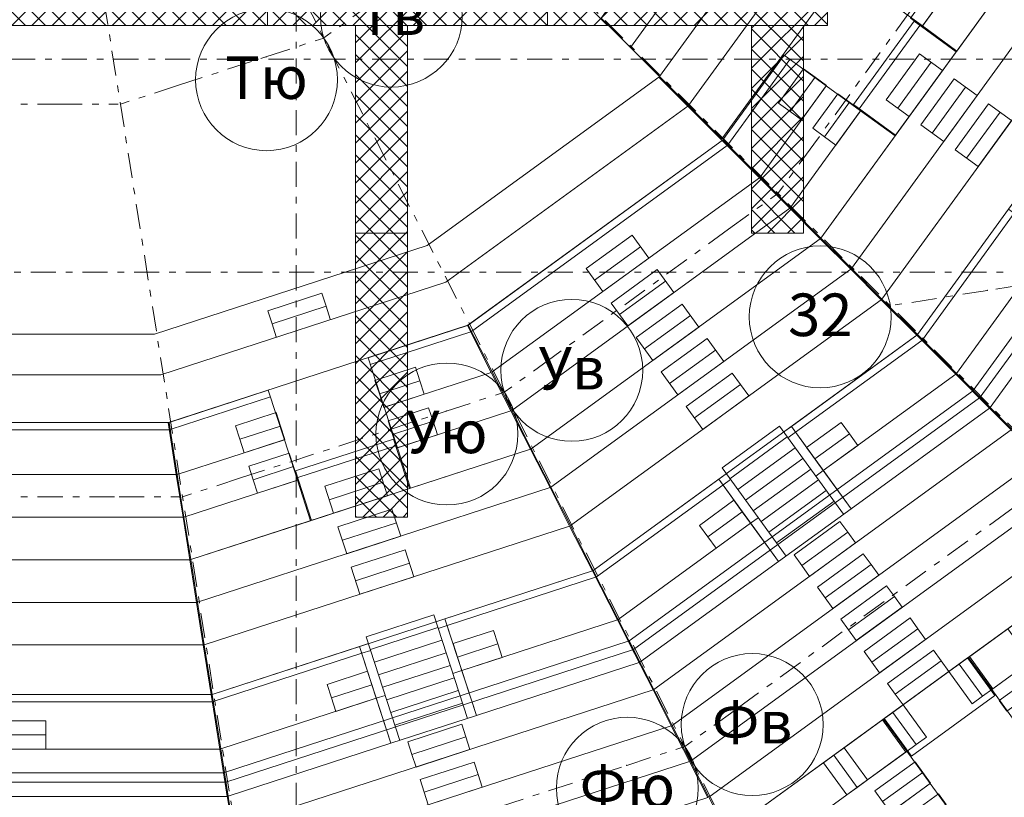
# Model space of a CAD drawing. Units: millimetres. Extents: x -221000 to 655312, y -112420 to 139017.
# Drawn here: x -124288 to -103468, y -50400 to -33965 of the extents above; entities that cross this region are included whole.
import ezdxf
from ezdxf.enums import TextEntityAlignment as Align

# ---------------------------------------------------------------- set-up
doc = ezdxf.new("R2010")
doc.units = ezdxf.units.MM
doc.header["$LTSCALE"] = 25.4
doc.linetypes.add('Штрихштриховая', pattern=[43.055554, 20.833333, -8.333333, 5.555556, -8.333333])
for name, color, linetype in [('! 2D трибуны', 7, 'Continuous'), ('BLA_AR_FLOR_ST', 7, 'Continuous'), ('BLA_AR_SLAB', 7, 'Continuous'), ('Конструктив - Оси', 7, 'Continuous')]:
    doc.layers.add(name, color=color, linetype=linetype)
doc.styles.add('GENERATED_STYLE_1', font='txt')

# ---------------------------------------------------------------- blocks, each defined once
blk = doc.blocks.new('Standard grid marker_7')
at = {"layer": 'Конструктив - Оси', "color": 7, "linetype": 'Штрихштриховая', "lineweight": 5}
blk.add_line((2081, 0), (207919, 0), dxfattribs=at)
at = {"layer": 'Конструктив - Оси', "color": 7, "lineweight": 5, "style": 'GENERATED_STYLE_1'}
for tag, p in [('AC_MarkerText_1_0', (-1500, 44)), ('AC_MarkerText_1_1', (211500, 44))]:
    blk.add_attdef(tag, text='', height=900, rotation=90, dxfattribs=at).set_placement(p, align=Align.MIDDLE_CENTER)
blk = doc.blocks.new('Standard grid marker_8')
at = {"layer": 'Конструктив - Оси', "color": 7, "linetype": 'Штрихштриховая', "lineweight": 5}
blk.add_line((2081, 0), (131479, 0), dxfattribs=at)
at = {"layer": 'Конструктив - Оси', "color": 7, "lineweight": 5, "style": 'GENERATED_STYLE_1'}
blk.add_attdef('AC_MarkerText_1', text='', height=900, dxfattribs=at).set_placement((-1500, 44), align=Align.MIDDLE_CENTER)
blk = doc.blocks.new('Standard grid marker_9')
at = {"layer": 'Конструктив - Оси', "color": 7, "linetype": 'Штрихштриховая', "lineweight": 5}
blk.add_line((2081, 0), (330419, 0), dxfattribs=at)
at = {"layer": 'Конструктив - Оси', "color": 7, "lineweight": 5, "style": 'GENERATED_STYLE_1'}
for tag, p in [('AC_MarkerText_1_0', (-1500, 44)), ('AC_MarkerText_1_1', (334000, 44))]:
    blk.add_attdef(tag, text='', height=900, dxfattribs=at).set_placement(p, align=Align.MIDDLE_CENTER)
blk = doc.blocks.new('Standard grid marker_50')
at = {"layer": 'Конструктив - Оси', "color": 7, "linetype": 'Штрихштриховая', "lineweight": 5}
for p, q in [((2081, 0), (53097, 0)), ((53097, 0), (55178, 0))]:
    blk.add_line(p, q, dxfattribs=at)
at = {"layer": 'Конструктив - Оси', "color": 7, "linetype": 'Continuous', "lineweight": 5}
blk.add_circle((56678, 0), 1500, dxfattribs=at)
at = {"layer": 'Конструктив - Оси', "color": 7, "linetype": 'Штрихштриховая', "lineweight": 5}
blk.add_point((53097, 0), dxfattribs=at)
blk.add_point((53097, 0), dxfattribs=at)
at = {"layer": 'Конструктив - Оси', "color": 7, "lineweight": 5, "style": 'GENERATED_STYLE_1'}
blk.add_attdef('AC_MarkerText_1', text='', height=900, rotation=171, dxfattribs=at).set_placement((56678, 44), align=Align.MIDDLE_CENTER)
blk = doc.blocks.new('Standard grid marker_171')
at = {"layer": 'Конструктив - Оси', "color": 7, "linetype": 'Штрихштриховая', "lineweight": 5}
blk.add_line((1289, 0), (58650, 0), dxfattribs=at)
at = {"layer": 'Конструктив - Оси', "color": 7, "lineweight": 5, "style": 'GENERATED_STYLE_1'}
blk.add_attdef('AC_MarkerText_1', text='', height=900, rotation=225, dxfattribs=at).set_placement((61439, 44), align=Align.MIDDLE_CENTER)
blk = doc.blocks.new('Standard grid marker_177')
at = {"layer": 'Конструктив - Оси', "color": 7, "linetype": 'Штрихштриховая', "lineweight": 5}
blk.add_line((2613, 0), (80538, 0), dxfattribs=at)
at = {"layer": 'Конструктив - Оси', "color": 7, "lineweight": 5, "style": 'GENERATED_STYLE_1'}
blk.add_attdef('AC_MarkerText_1', text='', height=900, rotation=63, dxfattribs=at).set_placement((84650, -1280), align=Align.MIDDLE_CENTER)
blk = doc.blocks.new('Standard grid marker_167')
at = {"layer": 'Конструктив - Оси', "color": 7, "linetype": 'Штрихштриховая', "lineweight": 5}
blk.add_line((1289, 0), (73515, 0), dxfattribs=at)
at = {"layer": 'Конструктив - Оси', "color": 7, "lineweight": 5, "style": 'GENERATED_STYLE_1'}
blk.add_attdef('AC_MarkerText_1', text='', height=900, rotation=279, dxfattribs=at).set_placement((76304, 44), align=Align.MIDDLE_CENTER)
blk = doc.blocks.new('Standard grid marker_193')
at = {"layer": 'Конструктив - Оси', "color": 7, "linetype": 'Штрихштриховая', "lineweight": 5}
for p, q in [((1289, 0), (0, 0)), ((1289, 0), (5864, 0)), ((5864, 0), (7153, 0))]:
    blk.add_line(p, q, dxfattribs=at)
blk = doc.blocks.new('Standard grid marker_191')
at = {"layer": 'Конструктив - Оси', "color": 7, "linetype": 'Штрихштриховая', "lineweight": 5}
for p, q in [((1289, 0), (0, 0)), ((1289, 0), (3235, 0)), ((3235, 0), (4523, 0))]:
    blk.add_line(p, q, dxfattribs=at)
at = {"layer": 'Конструктив - Оси', "color": 7, "linetype": 'Continuous', "lineweight": 5}
blk.add_circle((6023, 0), 1500, dxfattribs=at)
at = {"layer": 'Конструктив - Оси', "color": 7, "linetype": 'Штрихштриховая', "lineweight": 5}
blk.add_point((3235, 0), dxfattribs=at)
blk.add_point((3235, 0), dxfattribs=at)
at = {"layer": 'Конструктив - Оси', "color": 7, "lineweight": 5, "style": 'GENERATED_STYLE_1'}
blk.add_attdef('AC_MarkerText_1', text='', height=900, rotation=324, dxfattribs=at).set_placement((6023, 44), align=Align.MIDDLE_CENTER)
blk = doc.blocks.new('Standard grid marker_192')
at = {"layer": 'Конструктив - Оси', "color": 7, "linetype": 'Штрихштриховая', "lineweight": 5}
for p, q in [((1289, 0), (0, 0)), ((1289, 0), (5864, 0)), ((5864, 0), (7153, 0))]:
    blk.add_line(p, q, dxfattribs=at)
at = {"layer": 'Конструктив - Оси', "color": 7, "linetype": 'Continuous', "lineweight": 5}
blk.add_circle((8653, 0), 1500, dxfattribs=at)
at = {"layer": 'Конструктив - Оси', "color": 7, "linetype": 'Штрихштриховая', "lineweight": 5}
blk.add_point((5864, 0), dxfattribs=at)
blk.add_point((5864, 0), dxfattribs=at)
at = {"layer": 'Конструктив - Оси', "color": 7, "lineweight": 5, "style": 'GENERATED_STYLE_1'}
blk.add_attdef('AC_MarkerText_1', text='', height=900, rotation=324, dxfattribs=at).set_placement((8653, 44), align=Align.MIDDLE_CENTER)
blk = doc.blocks.new('Standard grid marker_196')
at = {"layer": 'Конструктив - Оси', "color": 7, "linetype": 'Штрихштриховая', "lineweight": 5}
for p, q in [((1289, 0), (0, 0)), ((1289, 0), (8493, 0)), ((8493, 0), (9782, 0))]:
    blk.add_line(p, q, dxfattribs=at)
at = {"layer": 'Конструктив - Оси', "color": 7, "linetype": 'Continuous', "lineweight": 5}
blk.add_circle((11282, 0), 1500, dxfattribs=at)
at = {"layer": 'Конструктив - Оси', "color": 7, "linetype": 'Штрихштриховая', "lineweight": 5}
blk.add_point((8493, 0), dxfattribs=at)
blk.add_point((8493, 0), dxfattribs=at)
at = {"layer": 'Конструктив - Оси', "color": 7, "lineweight": 5, "style": 'GENERATED_STYLE_1'}
blk.add_attdef('AC_MarkerText_1', text='', height=900, rotation=18, dxfattribs=at).set_placement((11282, 51), align=Align.MIDDLE_CENTER)
blk = doc.blocks.new('Standard grid marker_198')
at = {"layer": 'Конструктив - Оси', "color": 7, "linetype": 'Штрихштриховая', "lineweight": 5}
for p, q in [((1289, 0), (0, 0)), ((1289, 0), (12857, 0)), ((12857, 0), (14145, 0))]:
    blk.add_line(p, q, dxfattribs=at)
blk = doc.blocks.new('Standard grid marker_199')
at = {"layer": 'Конструктив - Оси', "color": 7, "linetype": 'Штрихштриховая', "lineweight": 5}
for p, q in [((1289, 0), (0, 0)), ((1289, 0), (11542, 0)), ((11542, 0), (12831, 0))]:
    blk.add_line(p, q, dxfattribs=at)

msp = doc.modelspace()

# ---------------------------------------------------------------- hatches: boundary and pattern name
at = {"layer": 'BLA_AR_SLAB', "linetype": 'Continuous', "lineweight": 5}
h = msp.add_hatch(dxfattribs=at)
h.set_pattern_fill('Сетка_30_x_30_диагональн_48', color=252, style=0, pattern_type=2)
h.set_pattern_definition([(45, (0, 0), (-212.13203, 212.13203), []), (135, (0, 0), (212.13203, 212.13203), [])])
h.paths.add_polyline_path([(-157417.7, 32885.2), (-157417.7, 34185.2), (-154557.7, 34185.2), (-154557.7, 34085.3), (-154064.7, 34085.3), (-154064.7, 38475), (-152965, 38475), (-152965, 34085.3), (-145694.6, 34085.3), (-145699.6, 44480), (-144595, 44480), (-144595, 34085.3), (-133910, 34085.3), (-133910, 50730), (-132810, 50730), (-132810, 34085.3), (-128970, 34085.3), (-128970, 50730), (-127870, 50730), (-127870.3, 34085.3), (-117184.2, 34085.3), (-117184.5, 44480), (-116084.5, 44480), (-116084.5, 34085.3), (-108814.7, 34085.3), (-108814.7, 38475), (-107715, 38475), (-107715, 34085.3), (-107210, 34085.3), (-107210, 32985.3), (-107715, 32985.3), (-107715, -32985.5), (-107210, -32985.5), (-107210, -34085.5), (-107715, -34085.5), (-107715, -38475), (-108815, -38475), (-108815, -34085.5), (-116084.5, -34085.5), (-116084.5, -44480), (-117184.5, -44480), (-117184.5, -34085.5), (-127870.3, -34085.5), (-127870, -50730.2), (-124970.3, -50730.2), (-124970.3, -51830.2), (-136810.3, -51830.2), (-136810.3, -50730.2), (-133910, -50730.2), (-133910, -34085.5), (-144595, -34085.5), (-144595, -44480), (-145695, -44480), (-145695, -34085.5), (-152965, -34085.5), (-152965, -38475), (-154065, -38475), (-154065, -34085.5), (-154557.7, -34085.5), (-154557.7, -34185.2), (-157417.7, -34185.2), (-157417.7, -32885.2), (-154557.7, -32885.2), (-154557.7, -32985.5), (-145695, -32985.5), (-145695, -18850.2), (-148650, -18850.2), (-148650, -17750.2), (-145695, -17750.2), (-145695, -550.2), (-144595, -550.2), (-144595, -32985.5), (-108815, -32985.5), (-108815, 32985.3), (-154557.7, 32985.3), (-154557.7, 32885.2)])
h.paths.add_polyline_path([(-132810, -50730.2), (-128970, -50730.2), (-128970, -34085.5), (-132810, -34085.5)], flags=0)

# ---------------------------------------------------------------- linework, layer by layer
at = {"layer": '! 2D трибуны', "color": 252, "linetype": 'Continuous', "lineweight": 5}
for p, q in [((-106534.1, -35848.4), (-105252.7, -34084.7)), ((-103980, -41945.3), (-98664.9, -34629.7)), ((-109313.6, -36611.7), (-108002.1, -34806.5)), ((-115670.7, -38737.4), (-110773.9, -35179.7)), ((-110773.9, -35179.7), (-109435.1, -36518.4)), ((-115275.4, -39513.2), (-110158.2, -35795.3)), ((-114811.2, -40424.4), (-109435.1, -36518.4)), ((-114734, -40553.7), (-109327.7, -36625.8)), ((-103256.2, -38056.8), (-105197, -40728.2)), ((-115670.7, -38737.4), (-121436.9, -40611)), ((-115275.4, -39513.2), (-121300.7, -41471)), ((-117898.4, -39748.6), (-119039.7, -40119.4)), ((-117809.7, -40021.5), (-117898.4, -39748.6)), ((-119039.7, -40119.4), (-118951, -40392.3)), ((-117809.7, -40021.5), (-118951, -40392.3)), ((-117721, -40294.5), (-117809.7, -40021.5)), ((-114811.2, -40424.4), (-121140.8, -42481)), ((-118951, -40392.3), (-118862.3, -40665.3)), ((-116873.9, -41252.3), (-114751.9, -40562.8)), ((-140439.9, -40611), (-121436.9, -40611)), ((-105211.2, -40742.4), (-107882.5, -42683.2)), ((-121300.7, -41471), (-140576.1, -41471)), ((-121107.4, -42627.8), (-118985.3, -41938.3)), ((-111309.6, -47274.5), (-103994.1, -41959.4)), ((-121140.8, -42481), (-140736.1, -42481)), ((-126778.4, -42631), (-121127.1, -42631)), ((-109434.2, -43439.8), (-108220.7, -42558.1)), ((-108220.7, -42558.1), (-106868.8, -44418.8)), ((-107970.7, -42561.9), (-108132.5, -42679.4)), ((-106707, -44301.3), (-107970.7, -42561.9)), ((-109269.6, -43666.3), (-108056.1, -42784.6)), ((-107882.5, -42683.2), (-108044.3, -42800.8)), ((-118409, -43644.1), (-116335.7, -42970.5)), ((-109105, -43892.8), (-107891.5, -43011.1)), ((-108940.5, -44119.3), (-107726.9, -43237.7)), ((-109434.2, -43439.8), (-108082.3, -45300.5)), ((-108775.9, -44345.9), (-107562.4, -43464.2)), ((-107456.6, -43609.8), (-107294.8, -43492.2)), ((-109346, -43561.1), (-109507.8, -43678.7)), ((-109507.8, -43678.7), (-108244.1, -45418.1)), ((-109257.9, -43682.5), (-109419.7, -43800)), ((-108611.3, -44572.4), (-107397.8, -43690.7)), ((-109419.7, -43800), (-112091, -45740.9)), ((-108446.7, -44798.9), (-107233.2, -43917.2)), ((-108282.1, -45025.4), (-107068.6, -44143.8)), ((-108244.1, -45418.1), (-106707, -44301.3)), ((-108831.9, -44609), (-108670.1, -44491.5)), ((-112108.9, -45750), (-115249.3, -46770.3)), ((-116958.8, -47010.4), (-115532.2, -46546.8)), ((-115532.2, -46546.8), (-114821.4, -48734.3)), ((-115295.6, -46627.7), (-115485.8, -46689.5)), ((-114631.2, -48672.5), (-115295.6, -46627.7)), ((-116872.2, -47276.6), (-115445.6, -46813.1)), ((-115249.3, -46770.3), (-115439.5, -46832.1)), ((-116958.8, -47010.4), (-116248, -49197.8)), ((-116912.4, -47153), (-117102.6, -47214.8)), ((-117102.6, -47214.8), (-116438.2, -49259.6)), ((-116785.7, -47542.9), (-115359.1, -47079.4)), ((-117056.3, -47357.5), (-120196.7, -48377.8)), ((-119927.4, -50077.8), (-111327.5, -47283.6)), ((-116866.1, -47295.7), (-117056.3, -47357.5)), ((-116699.2, -47809.2), (-115272.6, -47345.7)), ((-116612.7, -48075.5), (-115186.1, -47612)), ((-116526.1, -48341.8), (-115099.5, -47878.3)), ((-115130.5, -47783.2), (-114940.2, -47721.4)), ((-116747.2, -48308.5), (-116557, -48246.7)), ((-116439.6, -48608.1), (-115013, -48144.6)), ((-124638.4, -48381), (-120216.4, -48381)), ((-116353.1, -48874.4), (-114926.5, -48410.9)), ((-116438.2, -49259.6), (-114631.2, -48672.5)), ((-126778.4, -50081), (-119947.2, -50081))]:
    msp.add_line(p, q, dxfattribs=at)
for points in [[(-111991.1, -33934.1), (-111375.4, -34549.8), (-107983.7, -29881.6), (-108759.6, -29486.3)], [(-111375.4, -34549.8), (-110759.7, -35165.5), (-107207.9, -30276.9), (-107983.7, -29881.6)], [(-110759.7, -35165.5), (-110144, -35781.2), (-106432.1, -30672.2), (-107207.9, -30276.9)], [(-110144, -35781.2), (-109438.9, -36486.4), (-105543.5, -31124.9), (-106432.1, -30672.2)], [(-103716.7, -32055.7), (-105200.5, -34097.9), (-105928.6, -33568.9), (-104528.6, -31642)], [(-102904.8, -32469.4), (-104472.4, -34626.9), (-105200.5, -34097.9), (-103716.7, -32055.7)], [(-107344.8, -38580.5), (-102904.8, -32469.4), (-102092.9, -32883.1), (-106700.5, -39224.8)], [(-106700.5, -39224.8), (-102092.9, -32883.1), (-101281, -33296.8), (-106056.1, -39869.1)], [(-106056.1, -39869.1), (-101281, -33296.8), (-100333.8, -33779.4), (-105304.4, -40620.8)], [(-105206.4, -34106), (-105449.1, -33929.7), (-104920.1, -33201.5), (-104677.4, -33377.9)], [(-104484.1, -34643.1), (-105374, -33996.5), (-106655.4, -35760.2), (-105765.5, -36406.7)], [(-103307, -42618.2), (-97816.9, -35061.8), (-98845.3, -34537.8), (-104123.1, -41802.1)], [(-108633.4, -37291.8), (-107233.5, -35364.9), (-108123.4, -34718.4), (-109421, -36504.3)], [(-107470.3, -35180.5), (-107713, -35004.2), (-108242, -35732.3), (-107999.3, -35908.6)], [(-107227.6, -35356.8), (-107470.3, -35180.5), (-107999.3, -35908.6), (-107756.6, -36084.9)], [(-108633.4, -37291.8), (-107233.5, -35364.9), (-106505.4, -35893.9), (-107989.1, -37936.1)], [(-106742.2, -35709.5), (-106984.9, -35533.2), (-107513.9, -36261.3), (-107271.2, -36437.6)], [(-106499.5, -35885.8), (-106742.2, -35709.5), (-107271.2, -36437.6), (-107028.5, -36613.9)], [(-107989.1, -37936.1), (-106505.4, -35893.9), (-105777.3, -36422.9), (-107344.8, -38580.5)], [(-114297.4, -41410.7), (-108647.6, -37305.9), (-109435.1, -36518.4), (-114803, -40418.4)], [(-114297.4, -41410.7), (-108647.6, -37305.9), (-108003.3, -37950.3), (-113883.7, -42222.6)], [(-113883.7, -42222.6), (-108003.3, -37950.3), (-107358.9, -38594.6), (-113470, -43034.5)], [(-105304.4, -40620.8), (-103377.5, -37968.7), (-102447.1, -38644.6), (-104481.1, -41444.1)], [(-113470, -43034.5), (-107358.9, -38594.6), (-106714.6, -39238.9), (-113056.3, -43846.4)], [(-104481.1, -41444.1), (-102447.1, -38644.6), (-101638.1, -39232.4), (-103765.2, -42160.1)], [(-113056.3, -43846.4), (-106714.6, -39238.9), (-106070.3, -39883.3), (-112642.6, -44658.3)], [(-112642.6, -44658.3), (-106070.3, -39883.3), (-105318.6, -40635), (-112160, -45605.6)], [(-114820.8, -40427.5), (-116920.3, -41109.7), (-116580.4, -42155.8), (-114315.2, -41419.8)], [(-104495.2, -41458.3), (-107294.8, -43492.2), (-107970.7, -42561.9), (-105318.6, -40635)], [(-116682.6, -41873.6), (-116775.3, -41588.3), (-115919.3, -41310.2), (-115826.6, -41595.5)], [(-113901.5, -42231.7), (-116302.3, -43011.8), (-116580.4, -42155.8), (-114315.2, -41419.8)], [(-116589.9, -42158.9), (-116682.6, -41873.6), (-115826.6, -41595.5), (-115733.9, -41880.8)], [(-103779.3, -42174.2), (-106707, -44301.3), (-107294.8, -43492.2), (-104495.2, -41458.3)], [(-120956.9, -43577.8), (-118691.7, -42841.8), (-119031.6, -41795.7), (-121131.1, -42477.8)], [(-110877.6, -48122.5), (-103321.1, -42632.4), (-104137.3, -41816.2), (-111401.6, -47094.1)], [(-116404.5, -42729.5), (-116497.2, -42444.2), (-115641.2, -42166.1), (-115548.5, -42451.4)], [(-113487.8, -43043.6), (-116024.1, -43867.7), (-116302.3, -43011.8), (-113901.5, -42231.7)], [(-118774.9, -42553.4), (-118867.6, -42268.1), (-119723.6, -42546.2), (-119630.9, -42831.6)], [(-116311.8, -43014.9), (-116404.5, -42729.5), (-115548.5, -42451.4), (-115455.8, -42736.8)], [(-121150.9, -42481), (-126778.4, -42481), (-126778.4, -43581), (-120976.7, -43581)], [(-118682.2, -42838.8), (-118774.9, -42553.4), (-119630.9, -42831.6), (-119538.2, -43116.9)], [(-110877.6, -48122.5), (-103321.1, -42632.4), (-102719.8, -43233.8), (-110491.5, -48880.2)], [(-106743, -42720.5), (-107471.1, -43249.5), (-107647.4, -43006.8), (-106919.3, -42477.8)], [(-120956.9, -43577.8), (-118691.7, -42841.8), (-118413.6, -43697.8), (-120814.4, -44477.8)], [(-116043.2, -43873.9), (-116383.1, -42827.7), (-118456.4, -43501.4), (-118116.5, -44547.6)], [(-106566.6, -42963.2), (-107294.8, -43492.2), (-107471.1, -43249.5), (-106743, -42720.5)], [(-120671.8, -45377.8), (-113487.8, -43043.6), (-113074.1, -43855.5), (-120529.3, -46277.8)], [(-118496.8, -43409.4), (-118589.5, -43124.1), (-119445.5, -43402.2), (-119352.7, -43687.5)], [(-110491.5, -48880.2), (-102719.8, -43233.8), (-102118.4, -43835.1), (-110105.4, -49638)], [(-118404.1, -43694.7), (-118496.8, -43409.4), (-119352.7, -43687.5), (-119260, -43972.8)], [(-120976.7, -43581), (-126778.4, -43581), (-126778.4, -44481), (-120834.1, -44481)], [(-120814.4, -44477.8), (-118413.6, -43697.8), (-118135.5, -44553.7), (-120671.8, -45377.8)], [(-112160, -45605.6), (-109507.8, -43678.7), (-108831.9, -44609), (-111631.4, -46643)], [(-120529.3, -46277.8), (-113074.1, -43855.5), (-112660.4, -44667.4), (-120386.7, -47177.8)], [(-110105.4, -49638), (-102118.4, -43835.1), (-101517, -44436.5), (-109719.3, -50395.8)], [(-109736.3, -44895.3), (-109008.2, -44366.3), (-109184.6, -44123.6), (-109912.7, -44652.6)], [(-120834.1, -44481), (-126778.4, -44481), (-126778.4, -45381), (-120691.6, -45381)], [(-109560, -45138), (-108831.9, -44609), (-109008.2, -44366.3), (-109736.3, -44895.3)], [(-109719.3, -50395.8), (-101517, -44436.5), (-100915.6, -45037.9), (-109333.2, -51153.6)], [(-120386.7, -47177.8), (-112660.4, -44667.4), (-112177.8, -45614.6), (-120220.4, -48227.8)], [(-111631.4, -46643), (-108831.9, -44609), (-108244.1, -45418.1), (-111171.7, -47545.1)], [(-106778.5, -44798.2), (-107749.3, -45503.6), (-107913.9, -45277), (-106943.1, -44571.7)], [(-106613.9, -45024.8), (-107584.8, -45730.1), (-107749.3, -45503.6), (-106778.5, -44798.2)], [(-104226.4, -47443.3), (-100915.6, -45037.9), (-100314.3, -45639.3), (-103732.6, -48122.9)], [(-120691.6, -45381), (-126778.4, -45381), (-126778.4, -46281), (-120549, -46281)], [(-106284.8, -45477.8), (-107255.6, -46183.1), (-107420.2, -45956.6), (-106449.4, -45251.3)], [(-106120.2, -45704.3), (-107091, -46409.7), (-107255.6, -46183.1), (-106284.8, -45477.8)], [(-111649.2, -46652.1), (-114940.2, -47721.4), (-115295.6, -46627.7), (-112177.8, -45614.6)], [(-103732.6, -48122.9), (-100314.3, -45639.3), (-99712.9, -46240.6), (-103238.9, -48802.4)], [(-105791, -46157.4), (-106761.9, -46862.7), (-106926.4, -46636.2), (-105955.6, -45930.9)], [(-105626.5, -46383.9), (-106597.3, -47089.2), (-106761.9, -46862.7), (-105791, -46157.4)], [(-120549, -46281), (-126778.4, -46281), (-126778.4, -47181), (-120406.5, -47181)], [(-105297.3, -46837), (-106268.1, -47542.3), (-106432.7, -47315.8), (-105461.9, -46610.4)], [(-111189.6, -47554.2), (-114631.2, -48672.5), (-114940.2, -47721.4), (-111649.2, -46652.1)], [(-105132.7, -47063.5), (-106103.5, -47768.8), (-106268.1, -47542.3), (-105297.3, -46837)], [(-102899.4, -47517.4), (-103708.4, -48105.2), (-104202.1, -47425.6), (-103393.1, -46837.9)], [(-114177, -47158), (-115032.9, -47436.1), (-115125.7, -47150.8), (-114269.7, -46872.6)], [(-120406.5, -47181), (-126778.4, -47181), (-126778.4, -48231), (-120240.2, -48231)], [(-120220.4, -48227.8), (-117102.6, -47214.8), (-116747.2, -48308.5), (-120038.3, -49377.8)], [(-119778.5, -51017.8), (-110895.4, -48131.5), (-111419.4, -47103.1), (-119959.1, -49877.8)], [(-114084.3, -47443.3), (-114940.2, -47721.4), (-115032.9, -47436.1), (-114177, -47158)], [(-103666.5, -48247.9), (-105430.2, -49529.2), (-106006.2, -48736.4), (-104242.6, -47455)], [(-104803.6, -47516.5), (-105774.4, -48221.9), (-105939, -47995.3), (-104968.1, -47290)], [(-104202.1, -47425.6), (-104420.6, -47584.4), (-103926.8, -48263.9), (-103708.4, -48105.2)], [(-104639, -47743.1), (-105609.8, -48448.4), (-105774.4, -48221.9), (-104803.6, -47516.5)], [(-104420.6, -47584.4), (-104639, -47743.1), (-104145.2, -48422.6), (-103926.8, -48263.9)], [(-117695.9, -48301.3), (-116840, -48023.2), (-116932.7, -47737.9), (-117788.6, -48016)], [(-102726.7, -47738.1), (-103576.2, -48355.3), (-103411.6, -48581.8), (-102562.1, -47964.6)], [(-117603.2, -48586.6), (-116747.2, -48308.5), (-116840, -48023.2), (-117695.9, -48301.3)], [(-120240.2, -48231), (-124638.4, -48231), (-124638.4, -49381), (-120058, -49381)], [(-119778.5, -51017.8), (-110895.4, -48131.5), (-110509.3, -48889.3), (-119645.5, -51857.8)], [(-120038.3, -49377.8), (-116747.2, -48308.5), (-116438.2, -49259.6), (-119879.9, -50377.8)], [(-105828.2, -48607.1), (-105609.8, -48448.4), (-105116.1, -49128), (-105334.5, -49286.7)], [(-106046.7, -48765.8), (-105828.2, -48607.1), (-105334.5, -49286.7), (-105552.9, -49445.4)], [(-124638.4, -49081), (-123738.4, -49081), (-123738.4, -48781), (-124638.4, -48781)], [(-119645.5, -51857.8), (-110509.3, -48889.3), (-110123.2, -49647.1), (-119512.4, -52697.8)], [(-115994.1, -49493.8), (-114852.8, -49123), (-114939.4, -48856.7), (-116080.6, -49227.5)], [(-105528.7, -49427.7), (-108947, -51911.3), (-109333.2, -51153.6), (-106022.4, -48748.2)], [(-106362, -50033.2), (-105552.9, -49445.4), (-106046.7, -48765.8), (-106855.7, -49353.6)], [(-124638.4, -49381), (-123738.4, -49381), (-123738.4, -49081), (-124638.4, -49081)], [(-115907.6, -49760.1), (-114766.3, -49389.3), (-114852.8, -49123), (-115994.1, -49493.8)], [(-120058, -49381), (-124638.4, -49381), (-124638.4, -50381), (-119899.6, -50381)], [(-105034.9, -50107.3), (-108560.9, -52669.1), (-108947, -51911.3), (-105528.7, -49427.7)], [(-107074.1, -49512.3), (-107292.6, -49671), (-106798.8, -50350.6), (-106580.4, -50191.9)], [(-106855.7, -49353.6), (-107074.1, -49512.3), (-106580.4, -50191.9), (-106362, -50033.2)], [(-119512.4, -52697.8), (-110123.2, -49647.1), (-109737.1, -50404.9), (-119379.4, -53537.8)], [(-115734.5, -50292.7), (-114593.3, -49921.9), (-114679.8, -49655.6), (-115821.1, -50026.4)], [(-106205.5, -50265.6), (-105356, -49648.4), (-105191.4, -49874.9), (-106040.9, -50492.1)], [(-119978.8, -49881), (-126778.4, -49881), (-126778.4, -51021), (-119798.3, -51021)], [(-115648, -50559), (-114506.7, -50188.2), (-114593.3, -49921.9), (-115734.5, -50292.7)], [(-106040.9, -50492.1), (-105191.4, -49874.9), (-105026.8, -50101.4), (-105876.3, -50718.6)], [(-104541.2, -50786.9), (-108174.8, -53426.9), (-108560.9, -52669.1), (-105034.9, -50107.3)], [(-105711.7, -50945.1), (-104862.3, -50328), (-104697.7, -50554.5), (-105547.1, -51171.7)]]:
    msp.add_lwpolyline(points, close=True, dxfattribs=at)
at = {"layer": '! 2D трибуны', "color": 252, "linetype": 'Continuous', "lineweight": 5, "flags": 128}
for points in [[(-105477.5, -36010.3), (-105962.9, -35657.7), (-105257.6, -34686.8), (-104772.1, -35039.5)], [(-105720.2, -35834), (-105014.8, -34863.2)], [(-105477.5, -36010.3), (-104772.1, -35039.5)], [(-104749.4, -36539.3), (-105234.8, -36186.7), (-104529.4, -35215.8), (-104044, -35568.5)], [(-104992.1, -36363), (-104286.7, -35392.2)], [(-104749.4, -36539.3), (-104044, -35568.5)], [(-104021.3, -37068.3), (-104506.7, -36715.7), (-103801.3, -35744.9), (-103315.9, -36097.5)], [(-104264, -36892), (-103558.6, -35921.2)], [(-104021.3, -37068.3), (-103315.9, -36097.5)], [(-110987.1, -39005.7), (-111339.7, -38520.3), (-112310.6, -39225.6), (-111957.9, -39711)], [(-111163.4, -38763), (-112134.2, -39468.3)], [(-110987.1, -39005.7), (-111957.9, -39711)], [(-110458.1, -39733.8), (-110810.7, -39248.4), (-111781.6, -39953.7), (-111428.9, -40439.1)], [(-110634.4, -39491.1), (-111605.2, -40196.4)], [(-110458.1, -39733.8), (-111428.9, -40439.1)], [(-109929.1, -40461.9), (-110281.7, -39976.5), (-111252.5, -40681.8), (-110899.9, -41167.2)], [(-110105.4, -40219.2), (-111076.2, -40924.5)], [(-109929.1, -40461.9), (-110899.9, -41167.2)], [(-109400, -41190), (-109752.7, -40704.6), (-110723.5, -41409.9), (-110370.9, -41895.4)], [(-109576.4, -40947.3), (-110547.2, -41652.7)], [(-109400, -41190), (-110370.9, -41895.4)], [(-108871, -41918.1), (-109223.7, -41432.7), (-110194.5, -42138.1), (-109841.9, -42623.5)], [(-109047.4, -41675.4), (-110018.2, -42380.8)], [(-108871, -41918.1), (-109841.9, -42623.5)], [(-117650.4, -44396.1), (-117835.9, -43825.5), (-116694.6, -43454.7), (-116509.2, -44025.3)], [(-117743.2, -44110.8), (-116601.9, -43740)], [(-117650.4, -44396.1), (-116509.2, -44025.3)], [(-117372.3, -45252.1), (-117557.7, -44681.5), (-116416.5, -44310.6), (-116231.1, -44881.3)], [(-117465, -44966.8), (-116323.8, -44596)], [(-117372.3, -45252.1), (-116231.1, -44881.3)], [(-117094.2, -46108), (-117279.6, -45537.4), (-116138.4, -45166.6), (-115952.9, -45737.2)], [(-117186.9, -45822.7), (-116045.7, -45451.9)], [(-117094.2, -46108), (-115952.9, -45737.2)]]:
    msp.add_lwpolyline(points, dxfattribs=at)
at = {"layer": 'BLA_AR_FLOR_ST', "color": 7, "linetype": 'Continuous', "lineweight": 5}
for p, q in [((-117184.5, -38475), (-117184.5, -34085.5)), ((-117184.5, -38475), (-117184.5, -34085.5)), ((-116084.5, -34085.5), (-116084.5, -38475)), ((-116084.5, -34085.5), (-116084.5, -38475)), ((-116084.5, -34085.5), (-116084.5, -38475)), ((-116084.5, -34085.5), (-116084.5, -38475)), ((-116084.5, -34085.5), (-116084.5, -38475)), ((-116084.5, -34085.5), (-116084.5, -38475)), ((-116084.5, -34085.5), (-116084.5, -38475)), ((-116084.5, -34085.5), (-116084.5, -38475)), ((-117184.5, -44480), (-117184.5, -38475)), ((-117184.5, -44480), (-117184.5, -38475)), ((-117184.5, -38475), (-116084.5, -38475)), ((-117184.5, -38475), (-116084.5, -38475)), ((-117184.5, -44480), (-117184.5, -38475)), ((-117184.5, -38475), (-116084.5, -38475)), ((-117184.5, -44480), (-117184.5, -38475)), ((-117184.5, -38475), (-116084.5, -38475)), ((-116084.5, -38475), (-117184.5, -38475)), ((-116084.5, -38475), (-117184.5, -38475)), ((-116084.5, -38475), (-117184.5, -38475)), ((-116084.5, -38475), (-117184.5, -38475)), ((-117184.5, -44480), (-117184.5, -38475)), ((-117184.5, -44480), (-117184.5, -38475)), ((-117184.5, -38475), (-116084.5, -38475)), ((-117184.5, -38475), (-116084.5, -38475)), ((-117184.5, -44480), (-117184.5, -38475)), ((-117184.5, -38475), (-116084.5, -38475)), ((-117184.5, -44480), (-117184.5, -38475)), ((-117184.5, -38475), (-116084.5, -38475)), ((-116084.5, -38475), (-117184.5, -38475)), ((-116084.5, -38475), (-117184.5, -38475)), ((-116084.5, -38475), (-117184.5, -38475)), ((-116084.5, -38475), (-117184.5, -38475)), ((-116084.5, -38475), (-116084.5, -44480)), ((-116084.5, -38475), (-116084.5, -44480)), ((-116084.5, -38475), (-116084.5, -44480)), ((-116084.5, -38475), (-116084.5, -44480)), ((-116084.5, -38475), (-116084.5, -44480)), ((-116084.5, -38475), (-116084.5, -44480)), ((-116084.5, -38475), (-116084.5, -44480)), ((-116084.5, -38475), (-116084.5, -44480)), ((-116084.5, -44480), (-117184.5, -44480)), ((-116084.5, -44480), (-117184.5, -44480)), ((-116084.5, -44480), (-117184.5, -44480)), ((-116084.5, -44480), (-117184.5, -44480)), ((-116084.5, -44480), (-117184.5, -44480)), ((-116084.5, -44480), (-117184.5, -44480)), ((-116084.5, -44480), (-117184.5, -44480)), ((-116084.5, -44480), (-117184.5, -44480))]:
    msp.add_line(p, q, dxfattribs=at)
for points in [[(-124970, -32985.5), (-119050, -32985.5), (-119050, -34085.5), (-124970, -34085.5)], [(-119050, -32985.5), (-113130, -32985.5), (-113130, -34085.5), (-119050, -34085.5)], [(-113130, -32985.5), (-107210, -32985.5), (-107210, -34085.5), (-113130, -34085.5)]]:
    msp.add_lwpolyline(points, close=True, dxfattribs=at)
msp.add_lwpolyline([(-107715, -34085.5), (-107715, -38475), (-108815, -38475), (-108815, -34085.5)], dxfattribs=at)
at = {"layer": 'BLA_AR_SLAB', "color": 7, "linetype": 'Continuous', "lineweight": 5, "flags": 128}
msp.add_lwpolyline([(-107715, 32985.3), (-107715, -32985.5), (-107210, -32985.5), (-107210, -34085.5), (-107715, -34085.5), (-107715, -38475), (-108815, -38475), (-108815, -34085.5), (-116084.5, -34085.5), (-116084.5, -44480), (-117184.5, -44480), (-117184.5, -34085.5), (-127870.3, -34085.5), (-127870, -50730.2), (-124970.3, -50730.2), (-124970.3, -51830.2), (-136810.3, -51830.2)], dxfattribs=at)

# ---------------------------------------------------------------- block references
at = {"layer": 'Конструктив - Оси', "color": 7, "linetype": 'Continuous', "lineweight": 5, "zscale": 1000}
for name, p, rotation in [('Standard grid marker_7', (-118440, 104000), 270), ('Standard grid marker_171', (-124420, -21470), 314.9999999999999), ('Standard grid marker_167', (-124420, -21470), 279.0000000000001), ('Standard grid marker_177', (-124420, -21470), 296.9999999999999), ('Standard grid marker_193', (-104050.3, -31848.9), 233.9999999999996)]:
    msp.add_blockref(name, p, dxfattribs=dict(at, rotation=rotation))
at = {"layer": 'Конструктив - Оси', "color": 7, "linetype": 'Continuous', "lineweight": 5}
ref = msp.add_blockref('Standard grid marker_50', (-51380, -31380), dxfattribs=dict(at, zscale=1000, rotation=189))
ref.add_attrib('AC_MarkerText_1', '32', dxfattribs={"color": 7, "lineweight": 5, "height": 900, "rotation": 360, "style": 'GENERATED_STYLE_1'}).set_placement((-107359.8, -40202.6), align=Align.MIDDLE_CENTER)
ref = msp.add_blockref('Standard grid marker_191', (-114196.6, -31693.4), dxfattribs=dict(at, zscale=1000, rotation=216.0000000000001))
ref.add_attrib('AC_MarkerText_1', 'Тю', dxfattribs={"color": 7, "lineweight": 5, "height": 900, "rotation": 360, "style": 'GENERATED_STYLE_1'}).set_placement((-119069.7, -35189.5), align=Align.MIDDLE_CENTER)
ref = msp.add_blockref('Standard grid marker_191', (-122158.3, -35750), dxfattribs=dict(at, zscale=1000, rotation=17.99999999999949))
ref.add_attrib('AC_MarkerText_1', 'Тв', dxfattribs={"color": 7, "lineweight": 5, "height": 900, "rotation": 360, "style": 'GENERATED_STYLE_1'}).set_placement((-116429.6, -33837.2), align=Align.MIDDLE_CENTER)
at = {"layer": 'Конструктив - Оси', "color": 7, "linetype": 'Continuous', "lineweight": 5, "zscale": 1000}
for name, p in [('Standard grid marker_9', (-207500, -34800)), ('Standard grid marker_8', (-218000, -39300))]:
    msp.add_blockref(name, p, dxfattribs=at)
at = {"layer": 'Конструктив - Оси', "color": 7, "linetype": 'Continuous', "lineweight": 5, "xscale": -1, "zscale": 1000, "rotation": 180}
for name, p in [('Standard grid marker_199', (-135040, -35750)), ('Standard grid marker_198', (-135040, -44050))]:
    msp.add_blockref(name, p, dxfattribs=at)
at = {"layer": 'Конструктив - Оси', "color": 7, "linetype": 'Continuous', "lineweight": 5}
ref = msp.add_blockref('Standard grid marker_192', (-108254.5, -37635.5), dxfattribs=dict(at, zscale=1000, rotation=216.0000000000001))
ref.add_attrib('AC_MarkerText_1', 'Ую', dxfattribs={"color": 7, "lineweight": 5, "height": 900, "rotation": 360, "style": 'GENERATED_STYLE_1'}).set_placement((-115254.6, -42677.1), align=Align.MIDDLE_CENTER)
ref = msp.add_blockref('Standard grid marker_192', (-120843.7, -44050), dxfattribs=dict(at, zscale=1000, rotation=17.99999999999949))
ref.add_attrib('AC_MarkerText_1', 'Ув', dxfattribs={"color": 7, "lineweight": 5, "height": 900, "rotation": 360, "style": 'GENERATED_STYLE_1'}).set_placement((-112614.5, -41330.9), align=Align.MIDDLE_CENTER)
ref = msp.add_blockref('Standard grid marker_196', (-102312.4, -43577.6), dxfattribs=dict(at, xscale=-1, zscale=1000, rotation=36.00000000000001))
ref.add_attrib('AC_MarkerText_1', 'Фю', dxfattribs={"color": 7, "lineweight": 5, "height": 900, "style": 'GENERATED_STYLE_1'}).set_placement((-111439.5, -50164.6), align=Align.MIDDLE_CENTER)
ref = msp.add_blockref('Standard grid marker_196', (-119529.1, -52350), dxfattribs=dict(at, xscale=-1, zscale=1000, rotation=197.9999999999997))
ref.add_attrib('AC_MarkerText_1', 'Фв', dxfattribs={"color": 7, "lineweight": 5, "height": 900, "style": 'GENERATED_STYLE_1'}).set_placement((-108799.4, -48812.3), align=Align.MIDDLE_CENTER)

doc.saveas('drawing.dxf')
